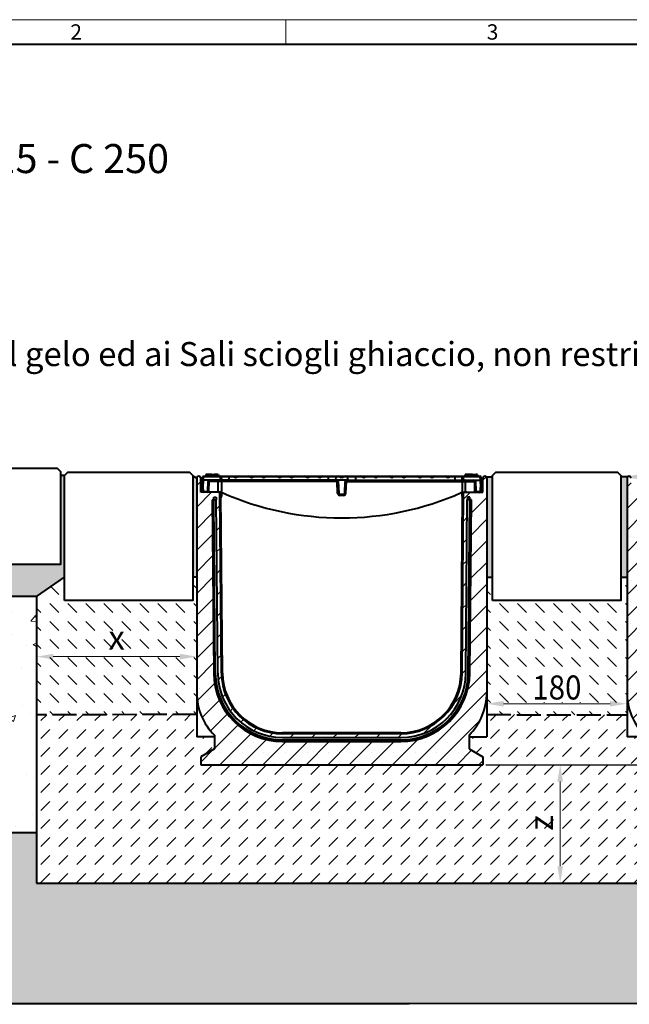
# Model space of a CAD drawing. Units: millimetres. Extents: x -126 to 5440, y 0 to 2100.
# Drawn here: x 636 to 1396, y 871 to 2100 of the extents above; entities that cross this region are included whole.
import ezdxf
from ezdxf import colors
from ezdxf.entities.mleader import LeaderData, LeaderLine
from ezdxf.math import Vec2, Vec3

# ---------------------------------------------------------------- set-up
doc = ezdxf.new("R2010")
doc.units = ezdxf.units.MM
doc.header["$LTSCALE"] = 0.5
doc.header["$PDSIZE"] = -1
doc.linetypes.add('ACAD_ISO02W100', pattern=[15, 12, -3])
doc.layers.get('0').update_dxf_attribs({"lineweight": 40, "plot": 0})
for name, color, linetype, lineweight in [('HAURATON_ConstructionSite_Contour', 7, 'Continuous', 40), ('HAURATON_ConstructionSite_Hatching', 8, 'Continuous', 15), ('HAURATON_Dimensioning', 1, 'Continuous', 20), ('HAURATON_Frame_LOGO', 1, 'Continuous', 20), ('HAURATON_Product_Contour', 7, 'Continuous', 40), ('HAURATON_Product_Hatching', 1, 'Continuous', 15)]:
    doc.layers.add(name, color=color, linetype=linetype, lineweight=lineweight)
doc.layers.add('HAURATON_Text_Macro', color=112, linetype='Continuous')
doc.styles.add('Hauraton_Platzhalter', font='arial.ttf', dxfattribs={"width": 0.948})
doc.styles.get("Standard").update_dxf_attribs({"font": 'arial.ttf'})
doc.dimstyles.new('Bem M1_6', dxfattribs={"dimscale": 6, "dimtxt": 5, "dimasz": 3.5, "dimexe": 1.25, "dimexo": 0.625, "dimgap": 0.825, "dimtad": 1, "dimtxsty": 'Hauraton_Platzhalter', "dimcen": 3.5, "dimclrd": 256, "dimclrt": 256, "dimazin": 0, "dimtfac": 1, "dimtmove": 0, "dimatfit": 3, "dimfxl": 1, "dimtfillclr": 256, "dimlwd": -1, "dimarcsym": 0})

# ---------------------------------------------------------------- blocks, each defined once
blk = doc.blocks.new('*D4')
at = {"layer": 'Defpoints', "color": 0, "transparency": 16777216}
for p in [(1213.5, 1170), (1310.2, 1022.4), (1388.4, 1022.4)]:
    blk.add_point(p, dxfattribs=at)
at = {"layer": 'HAURATON_Dimensioning', "color": 0, "lineweight": -2, "transparency": 16777216}
for p, q in [((1217.3, 1170), (1317.7, 1170)), ((1384.7, 1022.4), (1302.7, 1022.4))]:
    blk.add_line(p, q, dxfattribs=at)
at = {"layer": 'HAURATON_Dimensioning', "transparency": 16777216}
blk.add_line((1310.2, 1149), (1310.2, 1043.4), dxfattribs=at)
for points in [[(1306.7, 1149), (1313.7, 1149), (1310.2, 1170)], [(1306.7, 1043.4), (1313.7, 1043.4), (1310.2, 1022.4)]]:
    blk.add_solid(points, dxfattribs=at)
at = {"layer": 'HAURATON_Dimensioning', "transparency": 16777216, "insert": (1290.2, 1097.4), "char_height": 30, "attachment_point": 5, "rotation": 90, "style": 'Hauraton_Platzhalter', "bg_fill": 3, "box_fill_scale": 1.1, "bg_fill_color": 256, "bg_fill_true_color": 13158600, "bg_fill_transparency": 0}
blk.add_mtext('z', dxfattribs=at)
blk = doc.blocks.new('*D3')
at = {"layer": 'Defpoints', "color": 0, "transparency": 16777216}
for p in [(1919.8, 1404), (2013.1, 1404), (1213.6, 1169.9)]:
    blk.add_point(p, dxfattribs=at)
at = {"layer": 'HAURATON_Dimensioning', "color": 0, "lineweight": -2, "transparency": 16777216}
for p, q in [((1923.6, 1404), (2020.6, 1404)), ((1217.3, 1169.9), (2020.6, 1169.9))]:
    blk.add_line(p, q, dxfattribs=at)
at = {"layer": 'HAURATON_Dimensioning', "transparency": 16777216}
blk.add_line((2013.1, 1190.9), (2013.1, 1383), dxfattribs=at)
for points in [[(2009.6, 1383), (2016.6, 1383), (2013.1, 1404)], [(2009.6, 1190.9), (2016.6, 1190.9), (2013.1, 1169.9)]]:
    blk.add_solid(points, dxfattribs=at)
at = {"layer": 'HAURATON_Dimensioning', "transparency": 16777216, "insert": (1988.8, 1258.8), "char_height": 30, "attachment_point": 5, "rotation": 90, "style": 'Hauraton_Platzhalter'}
blk.add_mtext('y', dxfattribs=at)
blk = doc.blocks.new('*D5')
at = {"layer": 'Defpoints', "color": 0, "transparency": 16777216}
for p in [(856.5, 1329), (856.5, 1304.9), (656.6, 1292.5)]:
    blk.add_point(p, dxfattribs=at)
at = {"layer": 'HAURATON_Dimensioning', "color": 0, "lineweight": -2, "transparency": 16777216}
for p, q in [((856.5, 1325.2), (856.5, 1297.4)), ((656.6, 1296.2), (656.6, 1312.4))]:
    blk.add_line(p, q, dxfattribs=at)
at = {"layer": 'HAURATON_Dimensioning', "transparency": 16777216}
blk.add_line((677.6, 1304.9), (835.5, 1304.9), dxfattribs=at)
for points in [[(677.6, 1308.4), (677.6, 1301.4), (656.6, 1304.9)], [(835.5, 1308.4), (835.5, 1301.4), (856.5, 1304.9)]]:
    blk.add_solid(points, dxfattribs=at)
at = {"layer": 'HAURATON_Dimensioning', "transparency": 16777216, "insert": (756.6, 1324.8), "char_height": 30, "attachment_point": 5, "style": 'Hauraton_Platzhalter', "bg_fill": 3, "box_fill_scale": 1.1, "bg_fill_color": 256, "bg_fill_true_color": 13158600, "bg_fill_transparency": 0}
blk.add_mtext('x', dxfattribs=at)
blk = doc.blocks.new('WBLOCK_FrameLogo_M15zu1')
at = {"linetype": 'Continuous'}
for p, q in [((4455, 3149.5), (0, 3149.5)), ((1451.4, 3149.5), (1451.4, 3103))]:
    blk.add_line(p, q, dxfattribs=at)
at = {"linetype": 'Continuous', "lineweight": 40}
blk.add_line((4408.4, 3103), (46.6, 3103), dxfattribs=at)
at = {"char_height": 28.7, "attachment_point": 1, "style": 'Hauraton_Platzhalter'}
for s, insert in [('2', (1048.2, 3140.9)), ('3', (1827.8, 3140.9))]:
    blk.add_mtext(s, dxfattribs=dict(at, insert=insert))
blk = doc.blocks.new('*D6')
at = {"layer": 'Defpoints', "color": 0, "transparency": 16777216}
for p in [(1393.5, 1396.1), (1218.5, 1324.5), (1393.5, 1246.1)]:
    blk.add_point(p, dxfattribs=at)
at = {"layer": 'HAURATON_Dimensioning', "color": 0, "lineweight": -2, "transparency": 16777216}
for p, q in [((1393.5, 1392.4), (1393.5, 1238.6)), ((1218.5, 1320.8), (1218.5, 1238.6))]:
    blk.add_line(p, q, dxfattribs=at)
at = {"layer": 'HAURATON_Dimensioning', "transparency": 16777216}
blk.add_line((1239.5, 1246.1), (1372.5, 1246.1), dxfattribs=at)
for points in [[(1239.5, 1249.6), (1239.5, 1242.6), (1218.5, 1246.1)], [(1372.5, 1249.6), (1372.5, 1242.6), (1393.5, 1246.1)]]:
    blk.add_solid(points, dxfattribs=at)
at = {"layer": 'HAURATON_Dimensioning', "transparency": 16777216, "insert": (1306, 1266.4), "char_height": 30, "attachment_point": 5, "style": 'Hauraton_Platzhalter', "bg_fill": 3, "box_fill_scale": 1.1, "bg_fill_color": 256, "bg_fill_true_color": 13158600, "bg_fill_transparency": 0}
blk.add_mtext('{\\W0.9;180}', dxfattribs=at)

msp = doc.modelspace()

# ---------------------------------------------------------------- hatches: boundary and pattern name
at = {"layer": 'HAURATON_ConstructionSite_Hatching'}
h = msp.add_hatch(dxfattribs=at)
h.set_pattern_fill('AR-SAND', color=256, scale=0.3)
h.set_pattern_definition([(37.5, (684.513, 1157.818), (-0.48001, 14.6824), [0, -11.5824, 0, -12.954, 0, -12.3825]), (7.5, (684.513, 1157.818), (13.4857, 21.50475), [0, -6.2484, 0, -10.4394, 0, -4.0005]), (327.5, (675.14, 1157.818), (23.72977, 0.04312), [0, -3.81, 0, -13.716, 0, -17.907]), (317.5, (675.14, 1157.818), (22.9067, 6.68788), [0, -1.905, 0, -8.9916, 0, -10.287])])
h.paths.add_polyline_path([(691.548, 1531), (686.548, 1531), (686.548, 1420), (566.548, 1420), (566.548, 1536), (561.548, 1536), (561.548, 1420), (441.548, 1420), (441.548, 1379.971), (656.595, 1380.03), (691.548, 1404.019)])
h.paths.add_polyline_path([(2169.824, 1420), (2049.824, 1420), (2049.824, 1536), (2044.824, 1536), (2044.824, 1420), (1924.824, 1420), (1924.824, 1531), (1919.824, 1531), (1919.824, 1404.019), (1955.548, 1380), (2169.824, 1380.153)])
h = msp.add_hatch(dxfattribs=at)
h.set_pattern_fill('DASH', color=256, angle=135)
h.set_pattern_definition([(135, (684.5128, 1157.8176), (-4.490128, 4e-16), [3.175, -3.175])])
h.paths.add_polyline_path([(856.552, 1527.5), (851.548, 1530.55), (851.548, 1404.019), (856.552, 1404.019)])
h.paths.add_polyline_path([(1225.686, 1529.066), (1218.002, 1529.066, -0.17078964), (1218.552, 1527.5), (1218.552, 1404.019), (1225.686, 1404.019)])
h.paths.add_polyline_path([(1393.548, 1527.391, -0.19891237), (1394.28, 1529.159), (1385.686, 1529.159), (1385.686, 1404.019), (1393.548, 1404.019)])
h.paths.add_polyline_path([(1759.824, 1529.159), (1754.815, 1529.159, -0.19891237), (1755.548, 1527.391), (1755.548, 1404.019), (1759.824, 1404.019)])
h = msp.add_hatch(dxfattribs=at)
h.set_pattern_fill('DASH', color=256, scale=5, angle=135)
h.set_pattern_definition([(135, (684.513, 1157.818), (-22.45064, 2e-15), [15.875, -15.875])])
h.paths.add_polyline_path([(1393.548, 1404.019), (1385.686, 1404.019), (1385.686, 1375), (1225.686, 1375), (1225.686, 1404.019), (1218.552, 1404.019), (1218.552, 1260), (1218.552, 1232.5), (1393.548, 1232.391), (1393.548, 1259.891)])
h.paths.add_polyline_path([(856.552, 1404.019), (851.548, 1404.019), (851.548, 1375), (691.548, 1375), (691.548, 1404.019), (656.552, 1380), (656.592, 1232.447), (856.552, 1232.5), (856.552, 1260)])
h.paths.add_polyline_path([(1955.548, 1380), (1919.824, 1404.019), (1919.824, 1375), (1759.824, 1375), (1759.824, 1404.019), (1755.548, 1404.019), (1755.548, 1259.891), (1755.548, 1225.801), (1955.548, 1225.801)])
h.paths.add_polyline_path([(1265.93, 1235.209), (1343.863, 1235.209), (1343.863, 1297.031), (1265.93, 1297.031)], flags=24)
h.paths.add_polyline_path([(739.129, 1293.422), (773.994, 1293.422), (773.994, 1355.244), (739.129, 1355.244)], flags=24)
h.paths.add_polyline_path([(1835.868, 1292.576), (1870.733, 1292.576), (1870.733, 1354.397), (1835.868, 1354.397)], flags=24)
h = msp.add_hatch(dxfattribs=at)
h.set_pattern_fill('DASH', color=256, scale=5, angle=45)
h.set_pattern_definition([(45, (684.513, 1157.818), (0, 22.45064), [15.875, -15.875])])
h.paths.add_polyline_path([(1955.548, 1225.801), (1755.548, 1225.801), (1755.548, 1204.891), (1733.548, 1204.891), (1733.548, 1189.706), (1750.548, 1179.891), (1750.548, 1169.891), (1398.548, 1169.891), (1398.548, 1179.891), (1415.548, 1189.706), (1415.548, 1204.891), (1393.548, 1204.891), (1393.548, 1232.391), (1218.552, 1232.5), (1218.552, 1205), (1196.552, 1205), (1196.552, 1189.815), (1213.552, 1180), (1213.552, 1170), (861.552, 1170), (861.552, 1180), (878.552, 1189.815), (878.552, 1205), (856.552, 1205), (856.552, 1232.5), (656.592, 1232.447), (656.648, 1022.391), (1955.548, 1022.391)])
h.paths.add_polyline_path([(1321.626, 1079.997), (1321.626, 1114.862), (1259.805, 1114.862), (1259.805, 1079.997)], flags=24)
h = msp.add_hatch(dxfattribs=at)
h.set_pattern_fill('AR-CONC', color=256, scale=0.3)
h.set_pattern_definition([(50, (900.574, 1404.95), (54.6554, -4.7817), [5.715, -62.865]), (355, (900.574, 1404.95), (-10.573, 57.317), [4.572, -50.2922]), (100.4514, (905.13, 1404.55), (44.0824, 52.5353), [4.857, -53.427]), (46.184, (900.574, 1420.19), (81.3237, -12.6127), [8.5725, -94.2975]), (96.6356, (907.35, 1419.14), (71.2212, 74.228), [7.2855, -80.1407]), (351.184, (900.574, 1420.19), (71.221, 74.228), [6.858, -75.438]), (21, (908.194, 1416.38), (45.4843, -30.6796), [5.715, -62.865]), (326, (908.194, 1416.38), (18.5406, 55.2564), [4.572, -50.292]), (71.4514, (911.985, 1413.82), (64.025, 24.5768), [4.857, -53.427]), (37.5, (900.574, 1404.948), (0.92658, 25.3665), [0, -49.6824, 0, -51.054, 0, -50.4825]), (7.5, (900.574, 1404.948), (20.0459, 30.05417), [0, -29.1084, 0, -48.5394, 0, -19.2405]), (327.5, (883.582, 1404.948), (40.67718, -1.71862), [0, -19.05, 0, -59.436, 0, -78.867]), (317.5, (875.96, 1404.948), (44.43875, 7.62795), [0, -24.765, 0, -39.4716, 0, -56.007])])
h.paths.add_polyline_path([(2169.824, 1085), (1955.548, 1085), (1955.548, 1022.391), (656.675, 1022.377), (656.604, 1085.166), (441.532, 1084.821), (441.563, 871.891), (1160.079, 871.891), (2169.824, 871.049)])

# ---------------------------------------------------------------- linework, layer by layer
at = {"layer": 'HAURATON_ConstructionSite_Contour'}
for p, q in [((691.548, 1531), (686.548, 1531)), ((851.548, 1530.55), (856.552, 1527.5)), ((1218.002, 1529.066), (1225.686, 1529.066)), ((1394.28, 1529.159), (1385.686, 1529.159)), ((856.552, 1404.019), (851.548, 1404.019)), ((1218.552, 1404.019), (1225.686, 1404.019)), ((1385.686, 1404.019), (1393.548, 1404.019)), ((656.563, 1380.03), (441.548, 1379.971)), ((656.552, 1085), (441.548, 1085.108))]:
    msp.add_line(p, q, dxfattribs=at)
at = {"layer": 'HAURATON_ConstructionSite_Contour', "linetype": 'ACAD_ISO02W100', "ltscale": 5}
msp.add_line((856.552, 1232.5), (656.592, 1232.447), dxfattribs=at)
at = {"layer": 'HAURATON_ConstructionSite_Contour'}
for points in [[(566.548, 1420), (566.548, 1536), (570.548, 1540), (682.548, 1540), (686.548, 1536), (686.548, 1420)], [(691.548, 1375), (691.548, 1531), (695.548, 1535), (847.548, 1535), (851.548, 1531), (851.548, 1375)]]:
    msp.add_lwpolyline(points, close=True, dxfattribs=at)
at = {"layer": 'HAURATON_Product_Contour'}
for p, q in [((861.552, 1510), (861.552, 1527.5)), ((863.052, 1516), (863.524, 1525)), ((863.638, 1527.18), (863.524, 1525)), ((864.521, 1525), (863.524, 1525)), ((863.638, 1527.18), (863.736, 1529.053)), ((864.528, 1525), (864.056, 1516)), ((864.735, 1529.087), (864.521, 1525)), ((886.597, 1525), (864.521, 1525)), ((864.735, 1530), (885.911, 1530)), ((864.735, 1530), (864.735, 1529.087)), ((885.911, 1529.087), (864.735, 1529.087)), ((871.498, 1531), (867.718, 1531)), ((868.088, 1532), (867.82, 1531)), ((875.452, 1532), (868.088, 1532)), ((869.844, 1532.3), (869.813, 1532)), ((874.461, 1532.3), (869.844, 1532.3)), ((870.377, 1511.422), (870.8, 1523.579)), ((875.284, 1531), (871.498, 1531)), ((883.182, 1523.579), (871.723, 1523.579)), ((874.461, 1532.3), (874.492, 1532)), ((875.284, 1531), (875.552, 1530)), ((875.452, 1532), (878.416, 1532)), ((875.452, 1532), (875.452, 1530.374)), ((877.044, 1532.3), (877.013, 1532)), ((877.044, 1532.3), (881.661, 1532.3)), ((878.416, 1532), (878.952, 1530)), ((883.416, 1532), (878.416, 1532)), ((881.661, 1532.3), (881.692, 1532)), ((883.416, 1532), (883.952, 1530)), ((883.818, 1530.5), (883.9, 1530.5)), ((883.9, 1530.5), (883.952, 1530)), ((885.911, 1530), (892.652, 1530)), ((885.911, 1529.087), (885.911, 1530)), ((887.592, 1525), (886.597, 1525)), ((896.552, 1529.174), (886.889, 1529.174)), ((887.457, 1523.579), (887.314, 1511.286)), ((887.457, 1523.579), (887.457, 1525)), ((1031.629, 1523.579), (887.457, 1523.579)), ((896.552, 1525), (887.592, 1525)), ((892.652, 1529.76), (892.652, 1530)), ((892.652, 1530), (892.892, 1530)), ((892.892, 1530), (896.552, 1530)), ((896.552, 1530), (902.581, 1530)), ((896.552, 1530), (896.552, 1529.174)), ((896.552, 1529.174), (896.552, 1525)), ((903.236, 1529.174), (896.552, 1529.174)), ((1020.552, 1525), (896.552, 1525)), ((902.581, 1530), (908.924, 1530)), ((903.032, 1529.5), (907.261, 1529.5)), ((907.261, 1529.5), (906.891, 1529.174)), ((923.141, 1529.174), (906.891, 1529.174)), ((908.924, 1530), (921.108, 1530)), ((921.108, 1530), (927.451, 1530)), ((922.771, 1529.5), (927, 1529.5)), ((938.246, 1529.174), (926.796, 1529.174)), ((927.451, 1530), (937.591, 1530)), ((937.591, 1530), (943.935, 1530)), ((938.042, 1529.5), (942.271, 1529.5)), ((942.271, 1529.5), (941.901, 1529.174)), ((958.152, 1529.174), (941.901, 1529.174)), ((943.935, 1530), (956.118, 1530)), ((956.118, 1530), (962.461, 1530)), ((957.782, 1529.5), (962.01, 1529.5)), ((973.257, 1529.174), (961.807, 1529.174)), ((962.461, 1530), (972.602, 1530)), ((972.602, 1530), (978.945, 1530)), ((973.053, 1529.5), (977.282, 1529.5)), ((977.282, 1529.5), (976.911, 1529.174)), ((993.162, 1529.174), (976.911, 1529.174)), ((978.945, 1530), (991.128, 1530)), ((991.128, 1530), (997.472, 1530)), ((992.792, 1529.5), (997.021, 1529.5)), ((1008.267, 1529.174), (996.817, 1529.174)), ((997.472, 1530), (1007.612, 1530)), ((1007.612, 1530), (1013.956, 1530)), ((1008.063, 1529.5), (1012.292, 1529.5)), ((1012.292, 1529.5), (1011.922, 1529.174)), ((1020.552, 1529.174), (1011.922, 1529.174)), ((1013.956, 1530), (1020.552, 1530)), ((1020.552, 1530), (1031.193, 1530)), ((1020.552, 1530), (1020.552, 1529.174)), ((1020.552, 1529.174), (1020.552, 1525)), ((1030.283, 1529.174), (1020.552, 1529.174)), ((1029.552, 1525), (1020.552, 1525)), ((1030.268, 1529.087), (1029.552, 1525)), ((1045.552, 1525), (1029.552, 1525)), ((1030.268, 1529.087), (1030.283, 1529.174)), ((1034.874, 1529.087), (1030.268, 1529.087)), ((1031.193, 1530), (1032.733, 1530)), ((1031.629, 1523.579), (1031.629, 1525)), ((1032.397, 1508.922), (1031.629, 1523.579)), ((1032.733, 1530), (1037.552, 1530)), ((1033.127, 1523.579), (1033.895, 1508.922)), ((1034.396, 1529.5), (1037.552, 1529.5)), ((1037.552, 1530), (1042.372, 1530)), ((1037.552, 1530), (1037.552, 1529.5)), ((1037.552, 1529.5), (1037.552, 1528.649)), ((1037.552, 1529.5), (1040.708, 1529.5)), ((1044.837, 1529.087), (1040.231, 1529.087)), ((1041.21, 1508.922), (1041.978, 1523.579)), ((1042.372, 1530), (1043.911, 1530)), ((1042.708, 1508.922), (1043.476, 1523.579)), ((1043.476, 1523.579), (1043.476, 1525)), ((1043.476, 1523.579), (1187.647, 1523.579)), ((1043.911, 1530), (1054.552, 1530)), ((1044.822, 1529.174), (1044.837, 1529.087)), ((1054.552, 1529.174), (1044.822, 1529.174)), ((1045.552, 1525), (1044.837, 1529.087)), ((1045.552, 1525), (1054.552, 1525)), ((1054.552, 1530), (1061.149, 1530)), ((1054.552, 1530), (1054.552, 1529.174)), ((1054.552, 1529.174), (1054.552, 1525)), ((1063.183, 1529.174), (1054.552, 1529.174)), ((1054.552, 1525), (1178.552, 1525)), ((1061.149, 1530), (1067.492, 1530)), ((1062.813, 1529.5), (1067.042, 1529.5)), ((1078.288, 1529.174), (1066.838, 1529.174)), ((1067.492, 1530), (1077.633, 1530)), ((1077.633, 1530), (1083.976, 1530)), ((1078.084, 1529.5), (1082.313, 1529.5)), ((1082.313, 1529.5), (1081.942, 1529.174)), ((1098.193, 1529.174), (1081.942, 1529.174)), ((1083.976, 1530), (1096.159, 1530)), ((1096.159, 1530), (1102.503, 1530)), ((1097.823, 1529.5), (1102.052, 1529.5)), ((1113.298, 1529.174), (1101.848, 1529.174)), ((1102.503, 1530), (1112.643, 1530)), ((1112.643, 1530), (1118.987, 1530)), ((1113.094, 1529.5), (1117.323, 1529.5)), ((1117.323, 1529.5), (1116.953, 1529.174)), ((1133.204, 1529.174), (1116.953, 1529.174)), ((1118.987, 1530), (1131.17, 1530)), ((1131.17, 1530), (1137.513, 1530)), ((1132.833, 1529.5), (1137.062, 1529.5)), ((1148.308, 1529.174), (1136.858, 1529.174)), ((1137.513, 1530), (1147.654, 1530)), ((1147.654, 1530), (1153.997, 1530)), ((1148.105, 1529.5), (1152.333, 1529.5)), ((1152.333, 1529.5), (1151.963, 1529.174)), ((1168.214, 1529.174), (1151.963, 1529.174)), ((1153.997, 1530), (1166.18, 1530)), ((1166.18, 1530), (1172.524, 1530)), ((1167.844, 1529.5), (1168.214, 1529.174)), ((1167.844, 1529.5), (1172.073, 1529.5)), ((1178.552, 1529.174), (1171.869, 1529.174)), ((1172.524, 1530), (1178.552, 1530)), ((1178.552, 1530), (1182.213, 1530)), ((1178.552, 1530), (1178.552, 1529.174)), ((1178.552, 1529.174), (1178.552, 1525)), ((1188.216, 1529.174), (1178.552, 1529.174)), ((1178.552, 1525), (1187.512, 1525)), ((1182.213, 1530), (1182.452, 1530)), ((1182.452, 1530), (1189.193, 1530)), ((1182.452, 1529.76), (1182.452, 1530)), ((1188.508, 1525), (1187.512, 1525)), ((1187.647, 1523.579), (1187.647, 1525)), ((1187.647, 1523.579), (1187.79, 1511.286)), ((1188.508, 1525), (1210.584, 1525)), ((1189.193, 1530), (1210.37, 1530)), ((1189.193, 1530), (1189.193, 1529.087)), ((1210.37, 1529.087), (1189.193, 1529.087)), ((1191.205, 1530.5), (1191.152, 1530)), ((1191.205, 1530.5), (1207.5, 1530.5)), ((1191.688, 1532), (1191.286, 1530.5)), ((1193.413, 1532), (1191.688, 1532)), ((1191.922, 1523.579), (1203.382, 1523.579)), ((1193.444, 1532.3), (1193.255, 1530.5)), ((1198.061, 1532.3), (1193.444, 1532.3)), ((1198.061, 1532.3), (1198.25, 1530.5)), ((1200.613, 1532), (1198.092, 1532)), ((1200.644, 1532.3), (1200.455, 1530.5)), ((1200.644, 1532.3), (1205.261, 1532.3)), ((1204.305, 1523.579), (1204.728, 1511.422)), ((1205.261, 1532.3), (1205.45, 1530.5)), ((1207.016, 1532), (1205.292, 1532)), ((1207.016, 1532), (1207.418, 1530.5)), ((1207.387, 1531), (1207.336, 1531)), ((1207.5, 1530.5), (1207.552, 1530)), ((1210.37, 1529.087), (1210.37, 1530)), ((1210.584, 1525), (1210.37, 1529.087)), ((1211.048, 1516), (1210.577, 1525)), ((1211.581, 1525), (1210.584, 1525)), ((1211.368, 1529.053), (1211.466, 1527.18)), ((1211.581, 1525), (1211.466, 1527.18)), ((1211.581, 1525), (1212.052, 1516)), ((1213.552, 1510), (1213.552, 1527.5)), ((864.056, 1516), (863.052, 1516)), ((863.492, 1511.422), (863.252, 1516)), ((864.251, 1516), (864.056, 1516)), ((864.251, 1516), (864.491, 1511.422)), ((1210.614, 1511.422), (1210.854, 1516)), ((1211.048, 1516), (1210.854, 1516)), ((1212.052, 1516), (1211.048, 1516)), ((1211.852, 1516), (1211.612, 1511.422)), ((883.778, 1510), (861.552, 1510)), ((864.99, 1510.948), (869.844, 1510.948)), ((864.99, 1510.948), (864.99, 1510)), ((869.844, 1510.948), (869.844, 1510)), ((875.835, 1500.5), (877.722, 1284.267)), ((875.835, 1500.5), (877.835, 1500.5)), ((877.804, 1504), (880.804, 1504)), ((877.835, 1500.5), (877.804, 1504)), ((879.722, 1284.267), (877.835, 1500.5)), ((877.835, 1500.5), (880.835, 1500.5)), ((880.804, 1504), (880.835, 1500.5)), ((882.722, 1284.293), (880.835, 1500.5)), ((885.552, 1510), (883.805, 1510)), ((885.086, 1509.7), (886.252, 1509.7)), ((887.422, 1284.334), (885.457, 1509.487)), ((886.252, 1509), (886.014, 1509)), ((887.245, 1509.845), (886.571, 1509.947)), ((888.722, 1284.346), (886.778, 1507.027)), ((886.952, 1505.2), (886.952, 1508.3)), ((887.652, 1508.3), (887.652, 1505.2)), ((1035.393, 1507.5), (1039.712, 1507.5)), ((1035.393, 1506.079), (1035.393, 1507.5)), ((1039.712, 1506.079), (1035.393, 1506.079)), ((1039.712, 1506.079), (1039.712, 1507.5)), ((1186.383, 1284.346), (1188.326, 1507.027)), ((1187.452, 1508.3), (1187.452, 1505.2)), ((1187.683, 1284.334), (1189.648, 1509.487)), ((1187.86, 1509.845), (1188.394, 1509.926)), ((1188.152, 1505.2), (1188.152, 1508.3)), ((1190.019, 1509.7), (1188.852, 1509.7)), ((1188.852, 1509), (1189.09, 1509)), ((1189.552, 1510), (1191.299, 1510)), ((1191.326, 1510), (1213.552, 1510)), ((1192.383, 1284.293), (1194.27, 1500.5)), ((1194.3, 1504), (1194.27, 1500.5)), ((1197.27, 1500.5), (1194.27, 1500.5)), ((1197.3, 1504), (1194.3, 1504)), ((1195.383, 1284.267), (1197.27, 1500.5)), ((1197.27, 1500.5), (1197.3, 1504)), ((1199.27, 1500.5), (1197.27, 1500.5)), ((1197.383, 1284.267), (1199.27, 1500.5)), ((1205.26, 1510.948), (1210.114, 1510.948)), ((1205.26, 1510), (1205.26, 1510.948)), ((1210.114, 1510), (1210.114, 1510.948)), ((656.552, 1380), (691.548, 1404.019)), ((877.722, 1284.267), (879.722, 1284.267)), ((1197.383, 1284.267), (1195.383, 1284.267)), ((856.552, 1260), (856.552, 1205)), ((878.552, 1205), (856.552, 1205)), ((878.552, 1206.934), (878.552, 1189.815)), ((1111.386, 1210), (963.719, 1210)), ((1111.386, 1208.7), (963.719, 1208.7)), ((1196.552, 1206.934), (1196.552, 1189.815)), ((1196.552, 1205), (1218.552, 1205)), ((1415.548, 1204.891), (1393.548, 1204.891)), ((963.719, 1204), (1111.386, 1204)), ((963.719, 1201), (1111.386, 1201)), ((963.719, 1201), (963.719, 1199)), ((963.719, 1199), (1111.386, 1199)), ((1111.386, 1201), (1111.386, 1199)), ((878.552, 1189.815), (861.552, 1180)), ((861.552, 1180), (861.552, 1170)), ((1196.552, 1189.815), (1213.552, 1180))]:
    msp.add_line(p, q, dxfattribs=at)
at = {"layer": 'HAURATON_Product_Contour', "flags": 128}
for points in [[(867.718, 1531), (867.637, 1530.7), (867.557, 1530.4), (867.45, 1530)], [(867.718, 1531), (867.637, 1530.7), (867.557, 1530.4), (867.45, 1530)], [(871.723, 1523.579), (871.652, 1521.583), (871.37, 1513.598), (871.294, 1511.422)], [(871.498, 1531), (871.498, 1530.7), (871.498, 1530.4), (871.498, 1530)], [(875.284, 1531), (875.365, 1530.7), (875.445, 1530.4), (875.552, 1530)], [(883.136, 1511.422), (883.169, 1519.985), (883.182, 1523.579)], [(883.182, 1523.579), (883.2, 1523.86), (883.24, 1524.128), (883.301, 1524.374), (883.381, 1524.588), (883.477, 1524.764), (883.585, 1524.894), (883.702, 1524.973), (883.823, 1525)], [(887.457, 1523.579), (886.631, 1523.58), (885.805, 1523.581), (884.972, 1523.581), (884.152, 1523.58), (883.182, 1523.579)], [(886.597, 1525), (886.4, 1526.171), (886.203, 1527.342), (886.057, 1528.215), (885.911, 1529.087)], [(886.889, 1529.174), (886.966, 1528.714), (887.182, 1527.429), (887.387, 1526.215), (887.592, 1525)], [(892.652, 1529.76), (892.785, 1529.959), (892.89, 1530), (892.892, 1530)], [(903.236, 1529.174), (903.096, 1529.356), (903.032, 1529.5)], [(922.771, 1529.5), (923.109, 1529.201), (923.141, 1529.174)], [(938.246, 1529.174), (938.106, 1529.356), (938.042, 1529.5)], [(957.782, 1529.5), (958.119, 1529.201), (958.152, 1529.174)], [(973.257, 1529.174), (973.116, 1529.356), (973.053, 1529.5)], [(992.792, 1529.5), (993.13, 1529.201), (993.162, 1529.174)], [(1008.267, 1529.174), (1008.127, 1529.356), (1008.063, 1529.5)], [(1034.396, 1529.5), (1034.624, 1529.296), (1034.874, 1529.087)], [(1040.708, 1529.5), (1040.481, 1529.296), (1040.231, 1529.087)], [(1062.813, 1529.5), (1063.08, 1529.262), (1063.183, 1529.174)], [(1078.288, 1529.174), (1078.148, 1529.356), (1078.084, 1529.5)], [(1097.823, 1529.5), (1098.09, 1529.262), (1098.193, 1529.174)], [(1113.298, 1529.174), (1113.158, 1529.356), (1113.094, 1529.5)], [(1132.833, 1529.5), (1133.101, 1529.262), (1133.204, 1529.174)], [(1148.308, 1529.174), (1148.168, 1529.356), (1148.105, 1529.5)], [(1182.452, 1529.76), (1182.319, 1529.959), (1182.215, 1530), (1182.213, 1530)], [(1187.512, 1525), (1187.718, 1526.215), (1187.923, 1527.429), (1188.139, 1528.714), (1188.216, 1529.174)], [(1187.647, 1523.579), (1188.474, 1523.58), (1189.3, 1523.581), (1190.132, 1523.581), (1190.953, 1523.58), (1191.922, 1523.579)], [(1189.193, 1529.087), (1188.902, 1527.342), (1188.508, 1525)], [(1191.922, 1523.579), (1191.905, 1523.86), (1191.864, 1524.128), (1191.803, 1524.374), (1191.723, 1524.588), (1191.627, 1524.764), (1191.519, 1524.894), (1191.402, 1524.973), (1191.281, 1525)], [(1191.968, 1511.422), (1191.936, 1519.985), (1191.922, 1523.579)], [(1203.811, 1511.422), (1203.741, 1513.418), (1203.459, 1521.403), (1203.382, 1523.579)], [(1207.387, 1531), (1207.467, 1530.7), (1207.548, 1530.4), (1207.655, 1530)], [(1207.387, 1531), (1207.467, 1530.7), (1207.548, 1530.4), (1207.655, 1530)], [(883.136, 1511.422), (883.119, 1511.141), (883.079, 1510.872), (883.02, 1510.627), (882.941, 1510.412), (882.848, 1510.237), (882.742, 1510.107), (882.628, 1510.027), (882.509, 1510)], [(1191.968, 1511.422), (1191.986, 1511.141), (1192.025, 1510.872), (1192.085, 1510.627), (1192.163, 1510.412), (1192.257, 1510.237), (1192.363, 1510.107), (1192.477, 1510.027), (1192.595, 1510)], [(1188.02, 1509.882), (1188.782, 1509.971), (1189.552, 1510)], [(963.701, 1199), (963.702, 1199.056), (963.703, 1199.225), (963.706, 1199.506), (963.709, 1199.898), (963.713, 1200.398), (963.719, 1201)], [(963.701, 1199), (963.703, 1199), (963.706, 1199), (963.708, 1199), (963.71, 1199), (963.712, 1199), (963.714, 1199), (963.717, 1199), (963.719, 1199)], [(1111.403, 1199), (1111.403, 1199.056), (1111.401, 1199.225), (1111.399, 1199.506), (1111.396, 1199.898), (1111.391, 1200.398), (1111.386, 1201)], [(1111.386, 1199), (1111.388, 1199), (1111.39, 1199), (1111.392, 1199), (1111.395, 1199), (1111.397, 1199), (1111.399, 1199), (1111.401, 1199), (1111.403, 1199)]]:
    msp.add_lwpolyline(points, dxfattribs=at)
at = {"layer": 'HAURATON_Product_Contour'}
msp.add_lwpolyline([(441.548, 1420), (441.548, 871.891), (1121.479, 871.891)], dxfattribs=at)
for centre, radius, start, end in [((859.052, 1527.5), 2.5, 0, 180), ((864.735, 1529), 1, 90, 177), ((864.336, 1526.184), 2.931, 82.180774, 101.813137), ((873.138, 1523.491), 2.34, 139.826053, 177.84044), ((871.261, 1533.115), 9.548, 267.228071, 272.771929), ((873.319, 1523.401), 1.606, 84.662175, 173.652083), ((885.908, 1529.006), 0.995, 9.744692, 89.83467), ((886.728, 1525.418), 3.76, 87.558142, 102.554979), ((926.195, 1529.777), 0.851, 314.949393, 341.067413), ((961.205, 1529.777), 0.851, 314.949393, 341.067413), ((996.215, 1529.777), 0.851, 314.949393, 341.067413), ((1031.226, 1529.049), 0.952, 91.978871, 172.476085), ((1031.629, 1523.5), 1.5, 3, 90), ((1032.378, 1516.401), 7.217, 84.043308, 95.956692), ((1043.476, 1523.5), 1.5, 90, 177), ((1042.727, 1516.401), 7.217, 84.043308, 95.956692), ((1043.878, 1529.049), 0.952, 7.523915, 88.021129), ((1066.242, 1529.773), 0.844, 314.836689, 341.180116), ((1101.253, 1529.773), 0.844, 314.836689, 341.180116), ((1136.263, 1529.773), 0.844, 314.836689, 341.180116), ((1171.283, 1529.767), 0.834, 314.66511, 341.351695), ((1189.196, 1529.006), 0.995, 90.16533, 170.255308), ((1188.376, 1525.418), 3.76, 77.445021, 92.441858), ((1201.766, 1523.378), 1.628, 7.088421, 94.59732), ((1203.843, 1533.115), 9.548, 267.228071, 272.771929), ((1201.966, 1523.491), 2.34, 2.161377, 40.17213), ((1210.37, 1529), 1, 3, 90), ((1210.768, 1526.184), 2.931, 78.186863, 97.819226), ((1216.052, 1527.5), 2.5, 0, 180), ((1396.048, 1527.391), 2.5, 0, 180), ((864.99, 1511.5), 1.5, 183, 270), ((863.992, 1516.207), 4.811, 264.043308, 275.956692), ((864.99, 1511.448), 0.5, 183, 270), ((869.867, 1511.459), 0.512, 267.529584, 355.80524), ((869.831, 1511.464), 1.464, 270.544088, 358.351709), ((870.835, 1521.178), 9.767, 267.310063, 272.689937), ((844.296, 1517.609), 43.481, 349.764513, 351.639023), ((1230.809, 1517.609), 43.481, 188.360977, 190.235487), ((1204.269, 1521.178), 9.767, 267.310063, 272.689937), ((1205.281, 1511.471), 1.471, 181.921368, 269.182835), ((1205.237, 1511.458), 0.511, 184.100108, 272.565068), ((1210.114, 1511.5), 1.5, 270, 357), ((1210.114, 1511.448), 0.5, 270, 357), ((1211.113, 1516.207), 4.811, 264.043308, 275.956692), ((883.778, 1507), 3, 55.981892, 90), ((883.778, 1507), 3, 0.5, 55.981892), ((885.552, 1500), 10, 81.186272, 90), ((886.252, 1508.3), 1.4, 0, 90), ((886.252, 1508.3), 0.7, 0, 90), ((886.252, 1505.2), 0.7, 321.2236, 0), ((886.252, 1505.2), 1.4, 293.271098, 0), ((885.552, 1500), 10, 72.936181, 81.186272), ((1037.552, 1845.82), 367.819, 246.092034, 293.907965), ((1033.146, 1501.744), 7.217, 84.043308, 95.956692), ((1035.393, 1509.079), 3, 183, 270), ((1035.393, 1509), 1.5, 183, 270), ((1039.712, 1509), 1.5, 270, 357), ((1039.712, 1509.079), 3, 270, 357), ((1041.959, 1501.744), 7.217, 84.043308, 95.956692), ((1189.552, 1500), 10, 98.813728, 107.063819), ((1188.852, 1508.3), 1.4, 90, 180), ((1188.852, 1505.2), 1.4, 180, 246.728902), ((1188.852, 1508.3), 0.7, 90, 180), ((1188.852, 1505.2), 0.7, 180, 218.7764), ((1191.326, 1507), 3, 124.018108, 179.5), ((1191.326, 1507), 3, 90, 124.018108), ((963.719, 1285), 86, 180.488373, 269.988373), ((963.719, 1285), 84, 180.5, 270), ((963.719, 1285), 81, 180.5, 270), ((963.719, 1285), 76.3, 180.5, 270), ((963.719, 1285), 75, 180.5, 270), ((1111.386, 1285), 75, 270, 359.5), ((1111.386, 1285), 76.3, 270, 359.5), ((1111.386, 1285), 81, 270, 359.5), ((1111.386, 1285), 84, 270, 359.5), ((1111.386, 1285), 86, 270.011627, 359.511627), ((931.552, 1260), 75, 180, 225.035651)]:
    msp.add_arc(centre, radius, start, end, dxfattribs=at)
for centre, major_axis, ratio, start_param, end_param in [((902.581, 1529), (0, 1), 0.52056705, 5.23598776, 6.28318531), ((905.227, 1530.5), (2.414, 0.558), 0.79577163, 3.58392354, 5.27540806), ((908.924, 1529), (1.921, 0), 0.52056705, 1.57079633, 2.61799388), ((921.108, 1529), (1.921, 0), 0.52056705, 0.52359878, 1.57079633), ((924.805, 1530.5), (2.414, -0.558), 0.79577163, 4.1493699, 5.84085442), ((927.451, 1529), (0, 1), 0.52056705, 0, 1.04719755), ((937.591, 1529), (0, 1), 0.52056705, 5.23598776, 6.28318531), ((940.237, 1530.5), (2.414, 0.558), 0.79577163, 3.58392354, 5.27540806), ((943.935, 1529), (1.921, 0), 0.52056705, 1.57079633, 2.61799388), ((956.118, 1529), (1.921, 0), 0.52056705, 0.52359878, 1.57079633), ((959.815, 1530.5), (2.414, -0.558), 0.79577163, 4.1493699, 5.84085442), ((962.461, 1529), (0, 1), 0.52056705, 0, 1.04719755), ((972.602, 1529), (0, 1), 0.52056705, 5.23598776, 6.28318531), ((975.248, 1530.5), (2.414, 0.558), 0.79577163, 3.58392354, 5.27540806), ((978.945, 1529), (1.921, 0), 0.52056705, 1.57079633, 2.61799388), ((991.128, 1529), (1.921, 0), 0.52056705, 0.52359878, 1.57079633), ((994.826, 1530.5), (2.414, -0.558), 0.79577163, 4.1493699, 5.84085442), ((997.472, 1529), (0, 1), 0.52056705, 0, 1.04719755), ((1007.612, 1529), (0, 1), 0.52056705, 5.23598776, 6.28318531), ((1010.258, 1530.5), (2.414, 0.558), 0.79577163, 3.58392354, 5.27540806), ((1013.956, 1529), (1.921, 0), 0.52056705, 1.57079633, 2.61799388), ((1032.733, 1529), (1.921, 0), 0.52056705, 0.52359878, 1.57079633), ((1036.515, 1530.5), (2.433, -0.297), 0.8130225, 4.07514661, 5.24951035), ((1038.589, 1530.5), (2.433, 0.297), 0.8130225, 4.17526761, 5.34963135), ((1042.372, 1529), (1.921, 0), 0.52056705, 1.57079633, 2.61799388), ((1061.149, 1529), (1.921, 0), 0.52056705, 0.52359878, 1.57079633), ((1064.847, 1530.5), (2.414, -0.558), 0.79577163, 4.1493699, 5.84085442), ((1067.492, 1529), (0, 1), 0.52056705, 0, 1.04719755), ((1077.633, 1529), (0, 1), 0.52056705, 5.23598776, 6.28318531), ((1080.279, 1530.5), (2.414, 0.558), 0.79577163, 3.58392354, 5.27540806), ((1083.976, 1529), (1.921, 0), 0.52056705, 1.57079633, 2.61799388), ((1096.159, 1529), (1.921, 0), 0.52056705, 0.52359878, 1.57079633), ((1099.857, 1530.5), (2.414, -0.558), 0.79577163, 4.1493699, 5.84085442), ((1102.503, 1529), (0, 1), 0.52056705, 0, 1.04719755), ((1112.643, 1529), (0, 1), 0.52056705, 5.23598776, 6.28318531), ((1115.289, 1530.5), (2.414, 0.558), 0.79577163, 3.58392354, 5.27540806), ((1118.987, 1529), (1.921, 0), 0.52056705, 1.57079633, 2.61799388), ((1131.17, 1529), (1.921, 0), 0.52056705, 0.52359878, 1.57079633), ((1134.867, 1530.5), (2.414, -0.558), 0.79577163, 4.1493699, 5.84085442), ((1137.513, 1529), (0, 1), 0.52056705, 0, 1.04719755), ((1147.654, 1529), (0, 1), 0.52056705, 5.23598776, 6.28318531), ((1150.3, 1530.5), (2.414, 0.558), 0.79577163, 3.58392354, 5.27540806), ((1153.997, 1529), (1.921, 0), 0.52056705, 1.57079633, 2.61799388), ((1166.18, 1529), (1.921, 0), 0.52056705, 0.52359878, 1.57079633), ((1169.878, 1530.5), (2.414, -0.558), 0.79577163, 4.1493699, 5.84085442), ((1172.524, 1529), (0, 1), 0.52056705, 0, 1.04719755)]:
    msp.add_ellipse(centre, major_axis=major_axis, ratio=ratio, start_param=start_param, end_param=end_param, dxfattribs=at)

# ---------------------------------------------------------------- texts
at = {"layer": 'HAURATON_Text_Macro', "linetype": 'Continuous', "lineweight": 0, "insert": (114.139, 2004.885), "char_height": 36.21975, "width": 1352.87593, "attachment_point": 1, "style": 'Hauraton_Platzhalter'}
msp.add_mtext('Esempio di posa\\PPavimentazione cl. A 15 - C 250', dxfattribs=at)

# ---------------------------------------------------------------- next in the draw order: dimensions: what is measured, and where the dimension line sits
at = {"layer": 'HAURATON_Dimensioning'}
dim = msp.add_linear_dim(base=(1310.195, 1022.391), p1=(1213.548, 1170), p2=(1388.438, 1022.391), angle=90, text='z', dimstyle='Bem M1_6', override={"dimtfill": 1}, dxfattribs=at)
dim.commit()
dim.dimension.update_dxf_attribs({"geometry": '*D4', "text_midpoint": (1310.195, 1097.391), "dimtype": 128})

# ---------------------------------------------------------------- next in the draw order: hatches: boundary and pattern name
at = {"layer": 'HAURATON_ConstructionSite_Hatching'}
h = msp.add_hatch(dxfattribs=at)
h.set_pattern_fill('AR-CONC', color=256, scale=0.5)
h.set_pattern_definition([(50, (684.51, 1157.82), (91.0923, -7.9695), [9.525, -104.775]), (355, (684.51, 1157.82), (-17.622, 95.5284), [7.62, -83.8203]), (100.4514, (692.1, 1157.15), (73.4706, 87.559), [8.095, -89.045]), (46.184, (684.51, 1183.22), (135.5395, -21.021), [14.287, -157.162]), (96.636, (695.81, 1181.47), (118.702, 123.713), [12.143, -133.568]), (351.184, (684.51, 1183.22), (118.702, 123.713), [11.43, -125.73]), (21, (697.21, 1176.87), (75.8072, -51.1326), [9.525, -104.775]), (326, (697.21, 1176.87), (30.901, 92.094), [7.62, -83.82]), (71.4514, (703.53, 1172.61), (106.708, 40.9614), [8.095, -89.045]), (37.5, (684.513, 1157.818), (1.5443, 42.2775), [0, -82.804, 0, -85.09, 0, -84.1375]), (7.5, (684.513, 1157.818), (33.4098, 50.0903), [0, -48.514, 0, -80.899, 0, -32.0675]), (327.5, (656.192, 1157.818), (67.7953, -2.8644), [0, -31.75, 0, -99.06, 0, -131.445]), (317.5, (643.49, 1157.82), (74.0646, 12.7132), [0, -41.275, 0, -65.786, 0, -93.345])])
h.paths.add_polyline_path([(441.548, 1085.108), (656.631, 1085), (656.552, 1380.03), (441.548, 1379.971)])
h.paths.add_polyline_path([(2169.824, 1380.153), (1955.548, 1380), (1955.548, 1085), (2169.824, 1085)])
h.paths.add_polyline_path([(2015.731, 1241.192), (2015.731, 1276.058), (1953.91, 1276.058), (1953.91, 1241.192)], flags=9)

# ---------------------------------------------------------------- next in the draw order: linework, layer by layer
at = {"layer": 'HAURATON_ConstructionSite_Contour'}
msp.add_line((656.648, 1022.391), (1955.548, 1022.391), dxfattribs=at)
at = {"layer": 'HAURATON_Product_Contour'}
for p in [(1213.552, 1180), (861.552, 1170)]:
    msp.add_line(p, (1213.552, 1170), dxfattribs=at)
msp.add_lwpolyline([(2169.824, 1420), (2169.824, 871.049), (1121.479, 871.891)], dxfattribs=at)

# ---------------------------------------------------------------- next in the draw order: dimensions: what is measured, and where the dimension line sits
at = {"layer": 'HAURATON_Dimensioning'}
dim = msp.add_linear_dim(base=(2013.12, 1404.019), p1=(1213.552, 1169.891), p2=(1919.824, 1404.019), angle=90, text='y', dimstyle='Bem M1_6', dxfattribs=at)
dim.commit()
dim.dimension.update_dxf_attribs({"geometry": '*D3', "text_midpoint": (2013.12, 1258.771), "dimtype": 128})

# ---------------------------------------------------------------- next in the draw order: dimensions: what is measured, and where the dimension line sits
dim = msp.add_linear_dim(base=(856.548, 1304.854), p1=(656.576, 1292.496), p2=(856.548, 1328.95), text='x', dimstyle='Bem M1_6', override={"dimtfill": 1}, dxfattribs=at)
dim.commit()
dim.dimension.update_dxf_attribs({"geometry": '*D5', "text_midpoint": (756.562, 1304.854), "dimtype": 128})

# ---------------------------------------------------------------- next in the draw order: linework, layer by layer
at = {"layer": 'HAURATON_ConstructionSite_Contour'}
msp.add_line((656.552, 1380), (656.648, 1022.391), dxfattribs=at)
at = {"layer": 'HAURATON_Product_Contour'}
msp.add_line((856.552, 1527.5), (856.552, 1260), dxfattribs=at)

# ---------------------------------------------------------------- next in the draw order: block references
at = {"layer": 'HAURATON_Frame_LOGO', "xscale": 0.6666709812316429, "yscale": 0.6666709812316429, "zscale": 0.6666709812316429}
msp.add_blockref('WBLOCK_FrameLogo_M15zu1', (0, 0), dxfattribs=at)

# ---------------------------------------------------------------- next in the draw order: dimensions: what is measured, and where the dimension line sits
at = {"layer": 'HAURATON_Dimensioning'}
dim = msp.add_linear_dim(base=(1393.548, 1246.129), p1=(1218.548, 1324.518), p2=(1393.548, 1396.141), text='{\\W0.9;180}', dimstyle='Bem M1_6', override={"dimtfill": 1}, dxfattribs=at)
dim.commit()
dim.dimension.update_dxf_attribs({"geometry": '*D6', "text_midpoint": (1306.048, 1246.129), "dimtype": 128})

# ---------------------------------------------------------------- next in the draw order: hatches: boundary and pattern name
at = {"layer": 'HAURATON_Product_Hatching'}
h = msp.add_hatch(dxfattribs=at)
h.set_pattern_fill('SACNCR', color=256, scale=8)
h.set_pattern_definition([(45, (684.513, 1157.818), (-13.4704, 13.4704), []), (45, (697.983, 1157.818), (-13.4704, 13.4704), [0, -19.05])])
h.paths.add_polyline_path([(1733.548, 1206.825, 0.19907408), (1755.548, 1259.891), (1755.548, 1527.391, 1), (1750.548, 1527.391), (1750.548, 1509.891), (1728.321, 1509.891, 0.14953178), (1726.643, 1509.377), (1724.678, 1284.225, -0.41165989), (1648.381, 1208.591), (1500.714, 1208.591, -0.41165989), (1424.417, 1284.225), (1422.452, 1509.377, 0.25561198), (1419.585, 1509.646), (1419.716, 1509.891), (1398.548, 1509.891), (1398.548, 1527.391, 1), (1393.548, 1527.391), (1393.548, 1259.891, 0.19907408), (1415.548, 1206.825), (1415.548, 1189.706), (1398.548, 1179.891), (1398.548, 1169.891), (1750.548, 1169.891), (1750.548, 1179.891), (1733.548, 1189.706)])
h.paths.add_polyline_path([(1500.697, 1198.891), (1500.697, 1198.891, -0.41154135), (1414.717, 1284.123), (1412.83, 1500.391), (1414.83, 1500.391), (1414.8, 1503.891), (1417.8, 1503.891), (1417.83, 1500.391), (1419.717, 1284.184, 0.41165989), (1500.714, 1203.891), (1648.381, 1203.891, 0.41165989), (1729.378, 1284.184), (1731.265, 1500.391), (1731.295, 1503.891), (1734.296, 1503.891), (1734.265, 1500.391), (1736.265, 1500.391), (1734.378, 1284.158, -0.41165989), (1648.399, 1198.891), (1648.399, 1198.891)], flags=16)
h.paths.add_polyline_path([(1196.552, 1206.934, 0.19907408), (1218.552, 1260), (1218.552, 1527.5, 1), (1213.552, 1527.5), (1213.552, 1510), (1191.326, 1510, 0.14953178), (1189.648, 1509.487), (1187.683, 1284.334, -0.41165989), (1111.386, 1208.7), (963.719, 1208.7, -0.41165989), (887.422, 1284.334), (885.457, 1509.487, 0.25561198), (882.59, 1509.755), (882.721, 1510), (861.552, 1510), (861.552, 1527.5, 1), (856.552, 1527.5), (856.552, 1260, 0.19907408), (878.552, 1206.934), (878.552, 1189.815), (861.552, 1180), (861.552, 1170), (1213.552, 1170), (1213.552, 1180), (1196.552, 1189.815)])
h.paths.add_polyline_path([(1111.403, 1199), (1111.403, 1199), (963.701, 1199), (963.701, 1199, -0.41154135), (877.722, 1284.232), (875.835, 1500.5), (877.835, 1500.5), (877.804, 1504), (880.804, 1504), (880.835, 1500.5), (882.722, 1284.293, 0.41165989), (963.719, 1204), (1111.386, 1204, 0.41165989), (1192.383, 1284.293), (1194.27, 1500.5), (1194.3, 1504), (1197.3, 1504), (1197.27, 1500.5), (1199.27, 1500.5), (1197.383, 1284.267, -0.41165989)], flags=16)

# ---------------------------------------------------------------- next in the draw order: linework, layer by layer
at = {"layer": 'HAURATON_ConstructionSite_Contour', "linetype": 'ACAD_ISO02W100', "ltscale": 5}
msp.add_line((1218.552, 1232.5), (1393.548, 1232.391), dxfattribs=at)
at = {"layer": 'HAURATON_ConstructionSite_Contour'}
msp.add_lwpolyline([(1225.686, 1375), (1225.686, 1531), (1229.686, 1535), (1381.686, 1535), (1385.686, 1531), (1385.686, 1375)], close=True, dxfattribs=at)
at = {"layer": 'HAURATON_Product_Contour'}
for p, q in [((1218.552, 1527.5), (1218.552, 1260)), ((1393.548, 1527.391), (1393.548, 1259.891)), ((1218.552, 1260), (1218.552, 1205)), ((1393.548, 1259.891), (1393.548, 1204.891))]:
    msp.add_line(p, q, dxfattribs=at)
for centre, start, end in [((1143.552, 1260), 314.964349, 0), ((1468.548, 1259.891), 180, 225.035651)]:
    msp.add_arc(centre, 75, start, end, dxfattribs=at)

# ---------------------------------------------------------------- next in the draw order: leaders
at = {"layer": 'HAURATON_Text_Macro'}
ml = msp.add_multileader_mtext('Standard', dxfattribs=at)
ml.set_content('Applicare un giunto liquido resistente al gelo ed ai Sali sciogli ghiaccio, non restringente', color=256)
ml.set_leader_properties()
ml.build(insert=Vec2(0, 0))
ml.multileader.update_dxf_attribs({"text_left_attachment_type": 3, "text_right_attachment_type": 2, "dogleg_length": 2, "arrow_head_size": 28.003, "scale": 6})
ctx = ml.context
ctx.base_point, ctx.scale, ctx.char_height, ctx.arrow_head_size, ctx.landing_gap_size, ctx.plane_origin = Vec3(-142.437, 1677.554), 6, 30, 28.003, 16.001, Vec3(1043.533, 1715.093)
ctx.left_attachment, ctx.right_attachment = 3, 2
notes = []
notes.append((ctx, [(1, (1, 1, 0), (1527.675, 1677.81), (-1, 0), 16.001, [(1, [(1389.983, 1529.159), (1757.32, 1529.159)], 0, [])])]))
ctx.mtext.insert, ctx.mtext.defined_height, ctx.mtext.flow_direction = Vec3(-126.435, 1697.476), 103.441, 5
for ctx, leaders in notes:
    for number, flags, end, landing, length, lines in leaders:
        leader = LeaderData()
        leader.index, (leader.has_last_leader_line, leader.has_dogleg_vector, leader.attachment_direction) = number, flags
        leader.last_leader_point, leader.dogleg_vector, leader.dogleg_length = Vec3(end), Vec3(landing), length
        for number, points, colour, breaks in lines:
            line = LeaderLine()
            line.index, line.vertices, line.color, line.breaks = number, Vec3.list(points), colors.encode_raw_color(colour), breaks
            leader.lines.append(line)
        ctx.leaders.append(leader)

doc.saveas('drawing.dxf')
